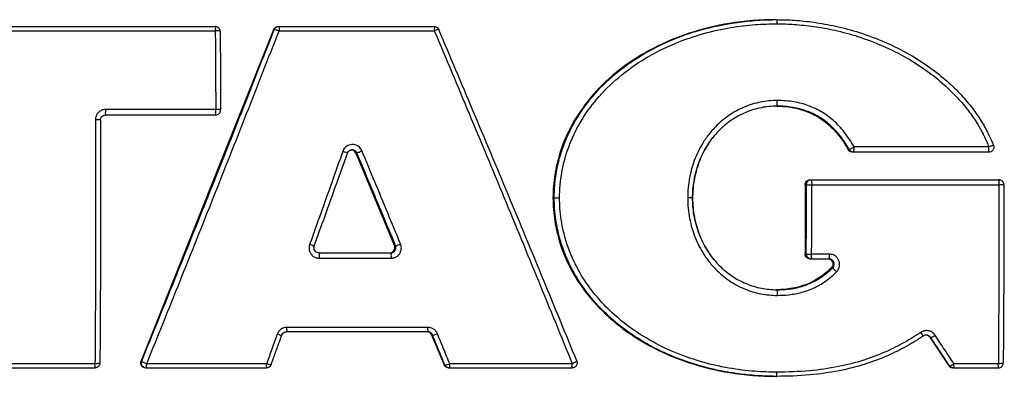
# Model space of a CAD drawing. Extents: x 15 to 322, y 137 to 397.
# Drawn here: x 234 to 240, y 253 to 255 of the extents above; entities that cross this region are included whole.
import ezdxf

# ---------------------------------------------------------------- set-up
doc = ezdxf.new("R2010")
doc.units = 0
doc.header["$LTSCALE"] = 20
doc.layers.get('0').update_dxf_attribs({"linetype": 'CONTINUOUS'})

msp = doc.modelspace()

# ---------------------------------------------------------------- linework, layer by layer
at = {"color": 0, "linetype": 'Continuous'}
for p, q in [((238.5924527393, 255.067935904), (238.595721051, 255.067935904)), ((233.1752923306, 255.0279891663), (235.313045083, 255.0279891663)), ((235.6827451352, 255.0279891663), (236.5935736078, 255.0279891663)), ((233.1801647086, 255.0033298208), (235.3143283425, 255.0033298208)), ((235.6549130064, 255.0091204777), (234.8804865005, 253.0691204777)), ((235.6585019059, 255.0091204777), (235.6549130064, 255.0091204777)), ((235.6876175132, 255.0033298208), (236.5948568673, 255.0033298208)), ((234.6724445383, 254.5095692817), (234.6716065029, 254.5095575503)), ((235.3157861308, 254.5095692817), (234.6724445383, 254.5095692817)), ((235.3170844132, 254.5423974512), (234.6737428207, 254.5423974512)), ((239.8371096716, 254.3228250902), (239.0488243843, 254.3228250902)), ((236.1355193075, 254.2866189254), (236.1426095109, 254.2866189254)), ((236.1355193075, 254.2866189254), (236.361539853, 253.7441933731)), ((239.0213108902, 254.3066450599), (239.0142730824, 254.3066450599)), ((239.8358075107, 254.2911937824), (239.0404844156, 254.2911937824)), ((238.7700971913, 254.1005191264), (238.762731045, 254.1005191264)), ((238.762731045, 254.1005191264), (238.762731045, 253.696249264)), ((238.7927026874, 254.1305191264), (239.8948254836, 254.1305191264)), ((238.801372969, 254.1009409715), (239.8961294449, 254.1009409715)), ((237.288759461, 254.0239944926), (237.2961493051, 254.0239944926)), ((237.2961500713, 254.0239944925), (237.3274250313, 254.0239969252)), ((238.1050003702, 254.0239945988), (238.0763036963, 254.0239969252)), ((236.361539853, 253.7441933731), (236.3686447365, 253.7441933731)), ((235.9208952517, 253.7026451805), (236.3407781759, 253.7026451805)), ((238.7696940366, 253.696249264), (238.762731045, 253.696249264)), ((238.9047965044, 253.6944554068), (238.8009685342, 253.6944554068)), ((235.9221966595, 253.6707219553), (236.3420795837, 253.6707219553)), ((238.9034947476, 253.666249264), (238.7927026874, 253.666249264)), ((238.9175448822, 253.6148584637), (238.9241991103, 253.6148584637)), ((235.7318370091, 253.2401507287), (235.7310511398, 253.2401404159)), ((236.556718542, 253.2401507287), (235.7318370091, 253.2401507287)), ((236.5580102203, 253.2660215318), (235.7331286875, 253.2660215318)), ((236.5792554096, 253.2216989212), (236.5841521282, 253.2216989212)), ((236.5792554096, 253.2216989212), (236.6522827526, 253.0464409738)), ((239.4917098237, 253.2077878075), (239.4965502916, 253.2077878075)), ((239.4917098237, 253.2077878075), (239.6025644006, 253.0413481899)), ((234.6111133283, 253.0526971648), (233.8897275123, 253.0526971648)), ((234.8841448174, 253.0691204777), (234.8804865005, 253.0691204777)), ((235.6140957747, 253.0526971648), (234.9132608704, 253.0526971648)), ((237.4013105974, 253.0526971648), (236.6848870725, 253.0526971648)), ((239.8924014045, 253.0526971648), (239.6324445753, 253.0526971648)), ((234.609829688, 253.0279891663), (233.8847852712, 253.0279891663)), ((235.6128121344, 253.0279891663), (234.9083186292, 253.0279891663)), ((236.6559412642, 253.0464409738), (236.6522827526, 253.0464409738)), ((237.4000269571, 253.0279891663), (236.6799448313, 253.0279891663)), ((239.6062229482, 253.0413481899), (239.6025644006, 253.0413481899)), ((239.8911177643, 253.0279891663), (239.6275023341, 253.0279891663)), ((238.5924527393, 252.9791653758), (238.595721051, 252.9791653758))]:
    msp.add_line(p, q, dxfattribs=at)
for points, start_tangent, end_tangent in [([(238.5924527393, 255.067935904), (238.3210972855, 255.0459395781), (238.0853541137, 254.9882972758), (237.8784313188, 254.9018073281), (237.6977053065, 254.7890958119), (237.543152151, 254.6501866755), (237.417335068, 254.4825142781), (237.3269288751, 254.2793974865), (237.2994331973, 254.1601149183), (237.288759461, 254.0239944926)], (-1, 0), (0, -1)), ([(238.3505265167, 255.0500065411), (238.4678212398, 255.0631101061), (238.5894145046, 255.0679242248)], (0.9891921833942576, 0.1466247738675207), (0.9999931702791253, 0.003695861889278276)), ([(238.5894145046, 255.0679242248), (238.5924571568, 255.0679327573)], (0.9999931702391809, 0.003695872697033877), (0.9999981705064723, 0.001912847016480935)), ([(238.5924571568, 255.0679327573), (238.595721051, 255.0679358802)], (0.9999981705035849, 0.001912848525925935), (0.9999999999995777, 9.191559733844088e-07)), ([(238.595721051, 255.0679359122), (238.6997788476, 255.0644488145), (238.8146168484, 255.0525764037), (238.9408740625, 255.0297339601), (239.0793585456, 254.9923799695), (239.2291904323, 254.9360920557), (239.3725691587, 254.8642105723), (239.4934842885, 254.7865067343), (239.5931021677, 254.7069471574), (239.6747023068, 254.6272294653), (239.7405956996, 254.5488794113), (239.7928285178, 254.4730679014), (239.8333442087, 254.4005220727), (239.8628763751, 254.3342711095)], (0.9999999999994342, 1.06385368276298e-06), (0.3666329985314833, -0.9303656509071118)), ([(238.595721051, 255.0679359122), (238.5967609008, 255.0560404131)], (0.9999999999978779, 2.060152776235736e-06), (-0.1399902839151164, -0.9901528772918682)), ([(235.3247748318, 255.0256009934), (235.313045083, 255.0279891663)], (-0.9206451112309835, 0.39040053684196), (-1, 0)), ([(235.313045083, 255.0279891663), (235.315505247, 255.0207052715)], (1, 0), (-0.1524572006720666, -0.988310073794271)), ([(235.315505247, 255.0207052715), (235.3141751887, 255.0129600285), (235.3143283425, 255.0033298208)], (-0.1524572053186377, -0.9883100730774887), (0.007863924924166116, -0.9999690788643352)), ([(235.3282132261, 255.0238720071), (235.3247748318, 255.0256009934)], (-0.8626021796948894, 0.5058828714096042), (-0.9206451183124391, 0.3904005201424237)), ([(235.3356850055, 255.0176720418), (235.3343489527, 255.0191113144), (235.3282132261, 255.0238720071)], (-0.6559269778819515, 0.7548243502210629), (-0.862602179388831, 0.5058828719314769)), ([(235.3430441554, 254.9982250841), (235.3406931513, 255.0096332343), (235.3356850055, 255.0176720418)], (-0.007863926706022014, 0.9999690788503224), (-0.6559269765072474, 0.754824351415653)), ([(235.6549130064, 255.0091204777), (235.6613455641, 255.0189937227), (235.6711575669, 255.0256563682)], (0.3707412076324262, 0.9287362149519369), (0.9224767336377246, 0.3860526853903162)), ([(235.658502125, 255.0091204777), (235.6649643006, 255.0190239121), (235.6730556635, 255.0248855302)], (0.3707412073840768, 0.9287362150510754), (0.8964958626900249, 0.4430521054906161)), ([(235.658502125, 255.0091204776), (235.668207646, 255.0092473791), (235.6773248765, 255.0069124015), (235.6876175132, 255.0033298208)], (0.6000070569781162, 0.799994707217779), (0.9161703662230938, -0.4007890468246886)), ([(235.6711575669, 255.0256563682), (235.6827451352, 255.0279891663)], (0.9224767359405384, 0.3860526798877201), (1, 0)), ([(235.6730556635, 255.0248855302), (235.6747487153, 255.0256572199), (235.6863342537, 255.0279891663)], (0.8964958632497776, 0.443052104357982), (1, 0)), ([(235.6863342537, 255.0279891663), (235.6887826118, 255.0207653665)], (1, 0), (-0.1519754424382683, -0.9883842698544391)), ([(235.6887826118, 255.0207653665), (235.6874614501, 255.0130756546), (235.6876175132, 255.0033298208)], (-0.1519754401700077, -0.9883842702032103), (0.007863922699283803, -0.9999690788818322)), ([(236.5935736078, 255.0279891663), (236.6050287587, 255.0257115597), (236.6085882139, 255.0239549448)], (1, 0), (0.8653037808482081, -0.5012478098204485)), ([(236.5935736078, 255.0279891663), (236.596026365, 255.0207468332)], (1, 0), (-0.1520942662303265, -0.9883659920190793)), ([(236.596026365, 255.0207468332), (236.5947018084, 255.0130358778), (236.5948568673, 255.0033298208)], (-0.1520942611183278, -0.9883659928057369), (0.007863924495020536, -0.9999690788677101)), ([(236.6212141685, 255.00969234), (236.6133824243, 255.0095255077), (236.6049099454, 255.0070598224), (236.5948568673, 255.0033298208)], (-0.2165706945366544, 0.9762669380184456), (-0.9270437021497011, -0.3749532961644377)), ([(236.6085882139, 255.0239549448), (236.6147445544, 255.0192245726), (236.6161952015, 255.0176651803)], (0.86530378106603, -0.5012478094444224), (0.6546626286893922, -0.7559211880860961)), ([(236.6161952015, 255.0176651803), (236.6212457442, 255.0095131919)], (0.6546626247087992, -0.7559211915334733), (0.3838245943661097, -0.9234060216176259)), ([(237.4278050804, 253.0693193712), (237.232886193, 253.5449350749), (237.0279172574, 254.0403485331), (236.8210182158, 254.5357080228), (236.6211982268, 255.0096886796)], (-0.3776655693352405, 0.9259420704011071), (-0.3899905789408826, 0.9208188466453949)), ([(237.3274250377, 254.0239969252), (237.3408053536, 254.1749317397), (237.380593907, 254.3215008843), (237.4478961922, 254.4643104019), (237.544844351, 254.6017387678), (237.6727913727, 254.7296634492), (237.8303375707, 254.8420353983), (238.0028829862, 254.9287385017), (238.1712863382, 254.9866666432), (238.328684905, 255.0214453173), (238.4713993069, 255.0387318897), (238.5970025522, 255.0434954966)], (0.0001027885404927249, 0.999999994717258), (0.9999999999973832, 2.287759885208491e-06)), ([(238.1241503073, 254.999367225), (238.1620448067, 255.0103401253), (238.3228011645, 255.0456518905)], (0.9568465098208023, 0.2905938000779599), (0.986509035666286, 0.1637068188829484)), ([(238.3228011645, 255.0456518905), (238.3505265167, 255.0500065411)], (0.9865090355301859, 0.163706819703098), (0.9891921832800771, 0.1466247746378308)), ([(238.5967609008, 255.0560404131), (238.5970025524, 255.0434954974)], (-0.1399902902335272, -0.9901528763985553), (0.008197513994494744, -0.999966399817669)), ([(238.5970025522, 255.0434954966), (238.6990647721, 255.0400562411), (238.8117453231, 255.0283428961), (238.9356537282, 255.0058028691), (239.0715473879, 254.96894811), (239.218495638, 254.9134442848), (239.3589585904, 254.8426452618), (239.4772296589, 254.7662336674), (239.5744840067, 254.6881480671), (239.6539713401, 254.6100828919), (239.7180020308, 254.5335462053), (239.7686282402, 254.4596811172), (239.8077961033, 254.3891827909), (239.8370885193, 254.3228250902)], (0.9999999999983213, 1.832329987729496e-06), (0.3622583086431529, -0.93207774236863)), ([(234.8841448174, 253.0691204777), (235.0796514647, 253.5518557871), (235.2751060309, 254.0391618425), (235.4686588858, 254.5264372331), (235.6585019059, 255.0091204777)], (0.3769562562816707, 0.9262310623435751), (0.3644162339148462, 0.9312361722244902)), ([(234.9133557144, 253.0526971648), (235.1088410747, 253.5382241478), (235.3042549739, 254.0280871376), (235.4977544169, 254.517911022), (235.6875430547, 255.0033298208)], (0.3752257684878463, 0.9269334510431186), (0.362657196979696, 0.9319226134603829)), ([(235.343061066, 254.9982227577), (235.3351456361, 255.0017655793), (235.3257003111, 255.0029232877), (235.3143283425, 255.0033298208)], (0.136285803027982, 0.9906695614043152), (-1, 0)), ([(235.3143283425, 255.0033298208), (235.3159174293, 254.7736635138), (235.3170844132, 254.5423974512)], (0.007863925281155386, -0.9999690788615279), (0.004116284245696392, -0.9999915280661175)), ([(235.3430441554, 254.9982250841), (235.344145253, 254.8459931682), (235.3450594011, 254.6931086262), (235.3457858766, 254.5396927703)], (0.007863925307911883, -0.9999690788613175), (0.00411628433114503, -0.9999915280657657)), ([(236.5949344413, 255.0033298208), (236.5965988257, 254.9993786782)], (0.3882196338035368, -0.9215668808770462), (0.3881897522242134, -0.9215794682327205)), ([(236.5965988257, 254.9993786782), (236.7983927818, 254.5178841019), (237.0018406642, 254.028085125), (237.2034055475, 253.5382480959), (237.4012117906, 253.0526971648)], (0.3881897416173802, -0.9215794727005544), (0.3758651381002426, -0.9266743753664962)), ([(237.9411961314, 254.9302067597), (237.9901844642, 254.9515445838), (238.0311882946, 254.9677547003)], (0.909018677462335, 0.4167553767195183), (0.9354796745393692, 0.3533805010519339)), ([(238.0311882946, 254.9677547003), (238.1241503073, 254.999367225)], (0.9354796745814979, 0.3533805009404097), (0.9568465098329759, 0.2905938000378754)), ([(237.8236101068, 254.8691886063), (237.9411961314, 254.9302067597)], (0.8635288652493397, 0.5042994139211225), (0.9090186776821906, 0.4167553762399738)), ([(237.2961500713, 254.0239944925), (237.3100335116, 254.1795841537), (237.3512416134, 254.3304468341), (237.4208135848, 254.4772054377), (237.5207706055, 254.618087057), (237.6522957631, 254.748848859), (237.7898699645, 254.8487865027)], (5.071404762889697e-05, 0.9999999987140428), (0.8476558000510664, 0.5305465527545971)), ([(237.7898699645, 254.8487865027), (237.8137730281, 254.8633854892), (237.8236101068, 254.8691886063)], (0.8476558007367646, 0.5305465516590553), (0.8635288656944841, 0.5042994131588869)), ([(238.5998553305, 254.5946128297), (238.502459539, 254.5850587694), (238.4064731718, 254.555618209), (238.3177540447, 254.5071440108), (238.238370708, 254.4401354683), (238.2116556632, 254.4104700495)], (-0.9999999889799824, -0.0001484588675465364), (-0.6412129672663172, -0.7673629718780578)), ([(238.595479644, 254.5614887414), (238.5068117113, 254.5525353921), (238.4166313358, 254.5249956655), (238.3332219022, 254.4796413457), (238.2584553971, 254.4168452358), (238.2354012042, 254.3915449749)], (-0.9999785297085872, -0.006552871267796092), (-0.6481677497012018, -0.7614975825616785)), ([(238.5924527393, 254.5615000407), (238.5954830002, 254.5614925653)], (1, 0), (0.9999878009558129, -0.004939427047541487)), ([(238.5985582794, 254.56149894), (238.595479644, 254.5614887414)], (-0.9999999974113386, -7.19536168554715e-05), (-0.9999785296893179, -0.006552874208337314)), ([(238.5954830002, 254.5614925653), (238.5985040699, 254.5614701612)], (0.9999878009701331, -0.004939424148374646), (0.9999510170388528, -0.009897652396614151)), ([(238.5985040699, 254.5614701612), (238.7264653836, 254.5449757499), (238.8409589033, 254.4961974119), (238.9366545387, 254.4163568281), (239.0142737388, 254.3066454235)], (0.9999510169953292, -0.009897656793760638), (0.4845330228982387, -0.8747729703878002)), ([(238.5985582794, 254.56149894), (238.5995270919, 254.5714167428)], (0.9999999865447827, -0.0001640440008830856), (-0.1427838888739892, 0.9897538891451856)), ([(239.0213109593, 254.3066451008), (238.9670896354, 254.3884244447), (238.9070494554, 254.451964246), (238.8425071882, 254.4990374212), (238.7717177917, 254.5326522726), (238.6912837328, 254.5539129073), (238.5985582797, 254.5615003692)], (-0.4863235494177602, 0.8737788079838692), (-0.9999999952085677, 9.789210622239221e-05)), ([(238.5995270919, 254.5714167428), (238.5997983249, 254.5822126324), (238.5998553272, 254.5946128217)], (-0.1427838914381097, 0.9897538887752805), (-0.004536747397354529, 0.999989708908573)), ([(239.0487760285, 254.3228250902), (238.9919663877, 254.4090518308), (238.9282924686, 254.4768294355), (238.8592764549, 254.5274759134), (238.7834589426, 254.5637154239), (238.6977528546, 254.5865326402), (238.5998553305, 254.5946128297)], (-0.4843049111062704, 0.8748992816766669), (-0.9999999758815775, 0.0002196288795794709)), ([(234.6737428207, 254.5423974512), (234.6638805, 254.5415747502), (234.6539204748, 254.5389984835), (234.6443338566, 254.5346196975), (234.6355666905, 254.5285333159), (234.627971908, 254.520920875), (234.6218441047, 254.5120442823), (234.6174238329, 254.502283747), (234.6148348843, 254.492123099), (234.6140333165, 254.4820686062)], (-0.9999999995538033, -2.987295710416873e-05), (0.003663339186240744, -0.9999932899504911)), ([(234.642733103, 254.4796782906), (234.6448781964, 254.4909263329), (234.651930282, 254.5013595496), (234.6626706244, 254.5079213708), (234.6662245988, 254.508913328)], (-0.003799034005253269, 0.9999927836442756), (0.9780478921488767, 0.2083802309796671)), ([(234.6662245988, 254.508913328), (234.6716082278, 254.5095575047)], (0.9780478932092077, 0.2083802260029261), (0.9995991057738108, 0.0283130312082269)), ([(234.6724445383, 254.5095692817), (234.6734091556, 254.5193807229)], (1, 0), (-0.1423880365542467, 0.9898109147944504)), ([(234.6734091556, 254.5193807229), (234.6736816492, 254.530078478), (234.6737428207, 254.5423974512)], (-0.1423880356714308, 0.9898109149214468), (-0.004116262346049606, 0.9999915281562634)), ([(235.3157861308, 254.5095692817), (235.3167507488, 254.519380734)], (1, 0), (-0.1423880035880271, 0.9898109195367648)), ([(235.3157861308, 254.5095692817), (235.3274584031, 254.5119331087)], (1, 0), (0.9214056533057883, 0.3886021385120436)), ([(235.3167507488, 254.519380734), (235.317023242, 254.5300784888), (235.3170844132, 254.5423974512)], (-0.1423879998732215, 0.9898109200711537), (-0.004116286050377106, 0.9999915280586888)), ([(235.3458068872, 254.5396845289), (235.3378087823, 254.5415777914), (235.3282622717, 254.5421897714), (235.3170844132, 254.5423974512)], (0.3651630031680438, 0.9309435971729412), (-1, 0)), ([(235.3274584031, 254.5119331087), (235.3373212439, 254.5186829488), (235.3425783604, 254.5260707028)], (0.921405652919017, 0.3886021394291083), (0.450117030433299, 0.8929695733416165)), ([(235.3425783604, 254.5260707028), (235.3437333434, 254.5286627101), (235.3457851765, 254.5396881763)], (0.4501170288871009, 0.8929695741210049), (-0.002987611755215421, 0.9999955370780412)), ([(234.6140333165, 254.4820686062), (234.6148634897, 254.0038510537), (234.613884695, 253.5258256262), (234.6111133283, 253.0526971648)], (0.003634103629554099, -0.9999933966236026), (-0.007789978398720848, -0.9999696576579449)), ([(234.6427541464, 254.4796688772), (234.6348458452, 254.4813365702), (234.6254040519, 254.4818783562), (234.6140333165, 254.4820686062)], (0.4163970542406821, 0.9091828711649174), (-1, 0)), ([(234.6427335617, 254.4796783049), (234.6435594707, 254.0043651175), (234.6425887768, 253.5291966119), (234.6398287778, 253.057755467)], (0.003634103688201731, -0.9999933966233895), (-0.007789978440961187, -0.9999696576576159)), ([(238.2116556632, 254.4104700495), (238.1714083034, 254.3557599055), (238.1201825768, 254.2562134437), (238.0876245935, 254.1443540287), (238.0763037051, 254.0239969252)], (-0.6412129671657955, -0.7673629719620543), (-8.362757652295645e-05, -0.9999999965032143)), ([(238.2354012042, 254.3915449749), (238.1952229753, 254.3375792624), (238.1467037938, 254.243794049), (238.115771104, 254.1381234516), (238.1049720693, 254.0239946)], (-0.6481677496466903, -0.7614975826080772), (-4.131127158321858e-05, -0.9999999991466896)), ([(238.105000367, 254.0239945988), (238.1132971103, 254.1242152947), (238.1427874804, 254.2336782067), (238.1913222768, 254.331437178), (238.235468595, 254.3915987923)], (8.223326227687994e-05, 0.9999999966188453), (0.648240201785154, 0.7614359072105433)), ([(236.1715740376, 254.2996722224), (236.1659070489, 254.3102063662), (236.1573382982, 254.3203309629), (236.1455735982, 254.329028227), (236.1306909724, 254.3349802887), (236.1136961171, 254.3367266698), (236.097083678, 254.3336377204), (236.0830730105, 254.3267365437), (236.0722882029, 254.3175049773), (236.0646460547, 254.3071734528), (236.0598157136, 254.2967699772)], (-0.3846147227885223, 0.9230771988378372), (-0.3331151405958008, -0.9428861559625531)), ([(239.0213108903, 254.3066450598), (239.0296512585, 254.3119739633), (239.0385264301, 254.3170828666), (239.0488243843, 254.3228250904)], (0.3973188191575618, 0.9176806394074363), (0.8760051442311461, 0.4823017595661137)), ([(239.0484704738, 254.3005989652), (239.048747458, 254.3109199538), (239.0488243843, 254.3228250902)], (-0.1407540588135052, 0.9900445923934559), (-0.002367241921997319, 0.9999971980789162)), ([(239.8637423683, 254.3320642181), (239.8655825237, 254.3177630107), (239.8605440848, 254.3042543767), (239.8497910269, 254.2946590677), (239.8358075107, 254.2911937824)], (0.3620502605360078, -0.9321585749462421), (-1, 0)), ([(239.8368039299, 254.3018398616), (239.8370533165, 254.312325256), (239.8371096716, 254.3228250902)], (-0.1392130321512816, 0.9902624559576346), (-0.00236724236752837, 0.9999971980778614)), ([(239.8637423683, 254.3320642181), (239.8562780124, 254.3299543789), (239.8475664899, 254.3268076047), (239.8371096716, 254.3228250902)], (0.4631011931012737, 0.8863054129069601), (-0.9320163855861836, -0.3624161378841542)), ([(239.8628763751, 254.3342711095), (239.8637423176, 254.3320642005)], (0.3666329837302538, -0.9303656567398926), (0.3638970068026359, -0.931439192024945)), ([(236.0598157136, 254.2967699772), (235.9954695625, 254.1150062096), (235.9308245069, 253.9331363625), (235.8659555782, 253.7513715258)], (-0.3331128267155221, -0.9428869734372168), (-0.3367208661239328, -0.941604512689244)), ([(235.8928837398, 253.7427047677), (235.9559229618, 253.9183737167), (236.0248019537, 254.1111021422), (236.0867825008, 254.2852383614)], (0.3383457785741363, 0.9410218563461009), (0.3347443364803996, 0.942308988174419)), ([(236.0867948269, 254.2852228744), (236.0795656981, 254.2891368937), (236.0706327347, 254.2927572959), (236.0598157135, 254.296769977)], (0.7828579840539804, 0.6222004313747602), (-0.9418090360673207, 0.3361483892300309)), ([(236.1023175696, 254.3023172125), (236.0983243092, 254.3000747034), (236.0867334666, 254.2851757127)], (-0.9080626794824214, -0.4188342991341627), (-0.3329391675234982, -0.9429483075592003)), ([(236.0867819527, 254.2852385731), (236.0928945973, 254.2954072378), (236.102322062, 254.302305716)], (0.3344930707882143, 0.9423982096728912), (0.9067840507266217, 0.4215954047992217)), ([(236.1041139685, 254.303074538), (236.1023175696, 254.3023172125)], (-0.933769121873057, -0.3578759939370338), (-0.9080626720267598, -0.4188343152985696)), ([(236.102322062, 254.302305716), (236.1034365062, 254.3027961393), (236.1041158273, 254.3030685612)], (0.9067840389935315, 0.4215954300352147), (0.9327108816309064, 0.3606250286478985)), ([(236.1107262803, 254.3047810636), (236.1053186484, 254.3035069014), (236.1041139685, 254.303074538)], (-0.9902894301582412, -0.1390210218523301), (-0.933769127997464, -0.3578759779572466)), ([(236.1041158273, 254.3030685612), (236.1113872865, 254.3048679821)], (0.9327108821168846, 0.3606250273909772), (0.9931776248038323, 0.1166113441695025)), ([(236.1148614229, 254.3050712403), (236.1136200498, 254.3050449846), (236.1107262803, 254.3047810636)], (-0.9999999755091911, -0.0002213179099781031), (-0.9902894300808184, -0.1390210224038372)), ([(236.1113872865, 254.3048679821), (236.1148871101, 254.3050712142)], (0.993177625007237, 0.1166113424371062), (0.9999993889661504, -0.001105471540205296)), ([(236.1147565887, 254.3042626753), (236.1115003164, 254.3048461251)], (-0.9731752657874093, 0.2300649952939509), (-0.9925151559383262, 0.1221215183033703)), ([(236.1288675091, 254.2964654147), (236.1188390652, 254.3029843666), (236.1147565887, 254.3042626753)], (-0.7123782885707183, 0.7017956782234089), (-0.9731752642216615, 0.2300650019170656)), ([(236.1426095109, 254.2866189254), (236.1354671528, 254.2968933771), (236.1295730662, 254.3012186445), (236.1221218781, 254.3041782944), (236.1148872481, 254.3050712348)], (-0.3880924149848162, 0.9216204627889146), (-0.9999997904585506, 0.0006473660904229853)), ([(236.1355193075, 254.2866189254), (236.1288675091, 254.2964654147)], (-0.3846297366336131, 0.9230709429383841), (-0.7123782899020348, 0.7017956768720172)), ([(236.1426094521, 254.2866189009), (236.1514498476, 254.290995981), (236.1607711073, 254.2950945011), (236.171574032, 254.2996722159)], (0.513993418396299, 0.8577941278915864), (0.923032572753482, 0.3847218081108582)), ([(236.3686447365, 253.7441933731), (236.2935735764, 253.9249679541), (236.2181965636, 254.1058531111), (236.1426095109, 254.2866189254)], (-0.3829530775863719, 0.9237677956971256), (-0.3863451778934701, 0.9223542722395027)), ([(236.3976093437, 253.7542737709), (236.3225385806, 253.9360415487), (236.2471637993, 254.1179126443), (236.1715740376, 254.2996722224)], (-0.3811604655926445, 0.9245088963710403), (-0.3845607790483729, 0.9230996735010303)), ([(239.0167167466, 254.3029220362), (239.0142730824, 254.3066450599)], (-0.6091320676085159, 0.7930688016880846), (-0.4846067017724563, 0.8747321559181539)), ([(239.0300799912, 254.2930594082), (239.0209534086, 254.2984381768), (239.0167167466, 254.3029220362)], (-0.9379471672551021, 0.3467781876619833), (-0.6091320715771459, 0.7930687986399003)), ([(239.0475222234, 254.2911937824), (239.0371092233, 254.2930625871), (239.0279935473, 254.2984361726), (239.0213108902, 254.3066450599)], (-1, 0), (-0.4846075284630547, 0.8747316979262441)), ([(239.0404844156, 254.2911937824), (239.0300799912, 254.2930594082)], (-1, 0), (-0.9379471678180661, 0.3467781861393082)), ([(239.0475222234, 254.2911937824), (239.0484704738, 254.3005989652)], (1, 0), (-0.1407540545130942, 0.9900445930048429)), ([(239.8358075107, 254.2911937824), (239.8368039299, 254.3018398616)], (1, 0), (-0.1392130310858293, 0.9902624561074181)), ([(238.762731045, 254.1005191264), (238.7650138932, 254.1120029943), (238.7714814476, 254.1217041777), (238.7812330517, 254.1282355187), (238.7927026874, 254.1305191264)], (0, 1), (1, 0)), ([(238.7696940366, 253.696249264), (238.7700587929, 253.8985048634), (238.7700971913, 254.1005191264)], (0.002603930027736147, 0.9999966097684585), (-0.0006113092260934396, 0.9999998131504977)), ([(238.7700973652, 254.1005191264), (238.7723788206, 254.1119996294), (238.778875856, 254.1217323298), (238.7885993566, 254.1282355124), (238.8000690076, 254.1305191264)], (0, 1), (1, 0)), ([(238.7700973652, 254.1005191264), (238.7798822937, 254.1008185501), (238.7899706762, 254.1009098068), (238.801372969, 254.1009409715)], (0.9514498117748107, 0.3078039240712783), (1, 0)), ([(238.8000690076, 254.1305191264), (238.8009846325, 254.1218809539)], (1, 0), (-0.1373812070849453, -0.9905182501801183)), ([(238.8009846325, 254.1218809539), (238.8012684998, 254.1122912956), (238.801372969, 254.1009409715)], (-0.1373812080124604, -0.9905182500514754), (0.0006113108415168616, -0.9999998131495103)), ([(238.8009685342, 253.6944554068), (238.8013340069, 253.8976400391), (238.801372969, 254.1009409715)], (0.002603930191919606, 0.9999966097680311), (-0.0006113092774000843, 0.9999998131504663)), ([(239.8961294449, 254.1009409715), (239.8958562347, 253.7494606876), (239.8946100748, 253.3994793624), (239.8924014045, 253.0526971648)], (0.0006113092919515727, -0.9999998131504574), (-0.007789978388590615, -0.9999696576580239)), ([(239.9064725429, 254.1281659347), (239.8948254836, 254.1305191264)], (-0.9218068041675748, 0.387649604398563), (-1, 0)), ([(239.8948254836, 254.1305191264), (239.8957446075, 254.1218012826)], (1, 0), (-0.1377037634987591, -0.9904734592699987)), ([(239.8957446075, 254.1218012826), (239.896027966, 254.1121287281), (239.8961294449, 254.1009409715)], (-0.1377037649906059, -0.99047345906259), (0.0006113083294618159, -0.9999998131510458)), ([(239.9248281795, 254.1005292601), (239.916940675, 254.1008174159), (239.9074998377, 254.1009088604), (239.8961294449, 254.1009409715)], (0.9498459600116163, 0.3127181674441245), (-1, 0)), ([(239.9122646182, 254.1249289071), (239.9064725429, 254.1281659347)], (-0.8136501656845048, 0.5813548037830066), (-0.9218068038676284, 0.3876496051118171)), ([(239.9199180539, 254.1169608019), (239.9160185692, 254.1217524286), (239.9122646182, 254.1249289071)], (-0.5482429986197348, 0.8363190865121048), (-0.8136501665263455, 0.5813548026047867)), ([(239.9248254779, 254.1005374657), (239.9224634105, 254.1121872451), (239.9199180539, 254.1169608019)], (-0.0006113069319763601, 0.9999998131519), (-0.5482430003785783, 0.8363190853591077)), ([(239.9248254779, 254.1005374657), (239.9245547234, 253.7513658887), (239.9233168435, 253.4033004158), (239.921116854, 253.057755467)], (0.0006113092763823822, -0.999999813150467), (-0.007789978432559754, -0.9999696576576814)), ([(237.288759461, 254.0239944926), (237.299424986, 253.8878103661), (237.3269040751, 253.7684557119), (237.4172723324, 253.5651899858), (237.5430564415, 253.3973736201), (237.6975871776, 253.2583310799), (237.8783049921, 253.145500395), (238.0852382609, 253.0589099681), (238.3210181423, 253.0011934469), (238.5924527393, 252.9791653758)], (0, -1), (1, 0)), ([(237.7809171262, 253.2041619844), (237.6821143311, 253.2742438982), (237.5754970402, 253.3694886299), (237.4920419385, 253.4649309685), (237.4272839222, 253.5594971967), (237.3787231268, 253.6510614371), (237.3438910056, 253.7379407991), (237.3203430753, 253.8190688668), (237.3058201681, 253.8938597409), (237.298323092, 253.9621172043), (237.2961493788, 254.0239944925)], (-0.8429930603251189, 0.5379244372992275), (-7.735674605650082e-06, 0.9999999999700797)), ([(238.5970025522, 253.0036057833), (238.4695969168, 253.0085120281), (238.3170898631, 253.0276582655), (238.1518880929, 253.0660058382), (237.9864985018, 253.1254005372), (237.8328920732, 253.203713456), (237.7018879036, 253.2938845042), (237.5980749877, 253.3871429795), (237.5169932133, 253.480394554), (237.4542018922, 253.5726104892), (237.4071952494, 253.6617522815), (237.3735217107, 253.7462267264), (237.3507773867, 253.8250420574), (237.336757545, 253.8976665569), (237.3295220474, 253.963937333), (237.3274250377, 254.0239969252)], (-0.9999999999982924, 1.848109667920633e-06), (-1.192500537908357e-05, 0.9999999999288972)), ([(238.0763037051, 254.0239969252), (238.0876704682, 253.9034045727), (238.1203480319, 253.7913697939), (238.1717749611, 253.6916700847), (238.212435347, 253.6365962035)], (9.06465635048551e-05, -0.9999999958916003), (0.6429249113753386, -0.7659292123512546)), ([(238.1049720208, 254.0239944926), (238.1158127843, 253.9096535238), (238.1468563891, 253.803818633), (238.1955624437, 253.7098906918), (238.2361562168, 253.6555623426)], (4.845201172714133e-05, -0.9999999988262013), (0.6499008148035375, -0.7600190332601534)), ([(238.2362234718, 253.6555087051), (238.1904709119, 253.7179129698), (238.1422244844, 253.8158079839), (238.1130356912, 253.9253513968), (238.105000281, 254.0239945988)], (-0.6499718727203071, 0.7599582650859567), (-8.603000587656577e-05, 0.9999999962994192)), ([(235.8659555782, 253.7513715258), (235.8636333768, 253.7430556405), (235.8625070134, 253.734390878), (235.8626413625, 253.7255826434), (235.864056105, 253.7168583773), (235.866723882, 253.7084363786), (235.8705857829, 253.7005029607), (235.8755791383, 253.6932013852), (235.881634824, 253.6866719335), (235.8886437879, 253.6810778547), (235.896436891, 253.6765844771), (235.9047918866, 253.6733232664), (235.9134591217, 253.6713666362), (235.9221966595, 253.6707219553)], (-0.3367009254680915, -0.941611643295117), (0.9999999997850789, 2.073263828824986e-05)), ([(235.892896745, 253.742712845), (235.8797500665, 253.7465739186), (235.8659555769, 253.7513715272)], (0.5282088461070872, -0.8491144886846645), (-0.9416428570053078, 0.3366136210121058)), ([(236.3407781759, 253.7026451805), (236.3495207295, 253.7039476204), (236.3576624939, 253.7078390092), (236.3643040421, 253.7139805156), (236.3688445781, 253.7218527281), (236.3708395554, 253.7308288839), (236.3686447365, 253.7441933731)], (0.999999999904415, 1.382642421992991e-05), (-0.381283824738289, 0.9244580277075548)), ([(236.3420795837, 253.6707219553), (236.3508526543, 253.6713713128), (236.3595609812, 253.6733421835), (236.3679668615, 253.6766299728), (236.3758254818, 253.6811704572), (236.3829182101, 253.6868480243), (236.3890748174, 253.6935225589), (236.3941759477, 253.7010665858), (236.398113625, 253.7093532119), (236.400772727, 253.7182094541), (236.4020585047, 253.7274014509), (236.4019303935, 253.7366553614), (236.4004173004, 253.7456938029), (236.3976093437, 253.7542737709)], (0.9999999997997961, 2.001019056313085e-05), (-0.3811791313961777, 0.9245012005335935)), ([(236.3638488942, 253.732822329), (236.361539853, 253.7441933731)], (-0.006402687325241548, 0.9999795025874356), (-0.3846297373745634, 0.9230709426296414)), ([(236.3686447365, 253.7441933731), (236.3837439795, 253.7487673033), (236.3976093435, 253.7542737711)], (0.8247522914365549, -0.5654941712963556), (0.923260787159525, 0.3841738133886462)), ([(235.91039801, 253.704553085), (235.9000772056, 253.7111272083), (235.8932735002, 253.7213025999), (235.8911178116, 253.7333841235), (235.8928833331, 253.7427049454)], (-0.9358095787088342, 0.3525059324278024), (0.3381836857018879, 0.9410801213101287)), ([(235.920895144, 253.702644748), (235.91039801, 253.704553085)], (-0.999999999957755, 9.191854396167845e-06), (-0.9358095791671238, 0.3525059312111654)), ([(235.9208952517, 253.7026451805), (235.9218464814, 253.6931671595)], (1, 0), (-0.1410782593087759, -0.989998446842421)), ([(235.9218464814, 253.6931671595), (235.9221226818, 253.6827793765), (235.9221966595, 253.6707219553)], (-0.1410782558480144, -0.9899984473355917), (-0.002792467980501328, -0.9999961010536881)), ([(236.3338777743, 253.7026451805), (236.3452292632, 253.7048800991)], (1, 0), (0.9255811147693179, 0.3785493362593399)), ([(236.3407781759, 253.7026451805), (236.3417294056, 253.6931671637), (236.342005606, 253.6827793808), (236.3420795837, 253.6707219553)], (1, 0), (-0.002792473288260311, -0.9999961010388662)), ([(236.3452292632, 253.7048800991), (236.355096176, 253.7114572812), (236.3615190121, 253.7210470985)], (0.9255811152814212, 0.3785493350072096), (0.3864881509077628, 0.922294372317157)), ([(236.3615190121, 253.7210470985), (236.3638488942, 253.732822329)], (0.3864881541592782, 0.9222943709546069), (-0.006402689919465362, 0.9999795025708254)), ([(238.7812296747, 253.6685342721), (238.7715376614, 253.6750079457), (238.7650124941, 253.6847687763), (238.762731045, 253.696249264)], (-0.9239211186087716, 0.3825830192111461), (0, 1)), ([(238.769695135, 253.696249264), (238.7793941069, 253.6949808154), (238.7893997929, 253.6945919561), (238.8009685342, 253.6944554068)], (0.5873254553566277, -0.8093508568538924), (1, 0)), ([(238.7881971264, 253.668532878), (238.7784736258, 253.6750360606), (238.7719765905, 253.684768761), (238.769695135, 253.696249264)], (-0.9239596213476776, 0.3824900235549368), (0, 1)), ([(238.8005642936, 253.6744845326), (238.8008510048, 253.6836858149), (238.8009685342, 253.6944554068)], (-0.1353078580066218, 0.9908036049397783), (0.002603932150221636, 0.9999966097629317)), ([(238.9061596404, 253.6699695913), (238.9045972232, 253.6802251675), (238.9047965044, 253.6944554068)], (0.002428120711487145, 0.9999970521105602), (0.002603930296173114, 0.9999966097677595)), ([(238.9465133934, 253.5911104859), (238.953644651, 253.5995644109), (238.9596925631, 253.6104712288), (238.9636745592, 253.6239350875), (238.9643337711, 253.6396399345), (238.9604107799, 253.6563707744), (238.9517641924, 253.671532753), (238.9401981754, 253.682787475), (238.9277834813, 253.6898381258), (238.915756257, 253.6934379573), (238.9047965044, 253.6944554068)], (0.7119423017468991, 0.7022379646411373), (-0.999999999829482, -1.846717256844285e-05)), ([(238.212435347, 253.6365962035), (238.2390431489, 253.6071697808), (238.3186819917, 253.5402183765), (238.4076569721, 253.4918800234), (238.5037828146, 253.4626748987), (238.599859375, 253.4533810207)], (0.642924911338032, -0.7659292123825698), (0.9999999894119125, -0.0001455203595500808)), ([(238.2361562168, 253.6555623426), (238.2590796013, 253.6305080223), (238.334083288, 253.5677645247), (238.4177306852, 253.5225352895), (238.5080434758, 253.4952123232), (238.5956994573, 253.4864989497)], (0.649900814897305, -0.7600190331799719), (0.9999814224596973, -0.006095468438161327)), ([(238.7927026874, 253.666249264), (238.7812296747, 253.6685342721)], (-1, 0), (-0.9239211174032732, 0.3825830221223717)), ([(238.7996667774, 253.666249264), (238.7881971264, 253.668532878)], (-1, 0), (-0.9239596225669199, 0.3824900206096819)), ([(238.7996667774, 253.666249264), (238.8005642936, 253.6744845326)], (1, 0), (-0.1353078565237913, 0.9908036051422792)), ([(238.9033554233, 253.6654568463), (238.8965306576, 253.666249264)], (-0.9737381293233941, 0.2276709368843049), (-1, 0)), ([(238.9242853451, 253.6475726448), (238.9177673746, 253.6574187709), (238.9080165086, 253.6639589278), (238.9033554233, 253.6654568463)], (-0.3771472537168092, 0.9261533075111642), (-0.973738130440332, 0.2276709321072133)), ([(238.9034947476, 253.666249264), (238.9061596404, 253.6699695913)], (1, 0), (0.002428127345818579, 0.9999970520944513)), ([(238.9241991103, 253.6148584637), (238.9308212152, 253.624486866), (238.9331866551, 253.6389963341), (238.9312467549, 253.6473197463), (238.9269418467, 253.6548585077), (238.9211746595, 253.660451311), (238.9034947476, 253.666249264)], (0.7150333678228922, 0.6990903252798258), (-0.9999999999317015, -1.168748442042627e-05)), ([(238.9241167066, 253.6245202741), (238.9265011972, 253.6359919165)], (0.3912399061140279, 0.9202887241859952), (0.008272375541528144, 0.9999657833160593)), ([(238.9265011972, 253.6359919165), (238.9242853451, 253.6475726448)], (0.008272374149944492, 0.9999657833275714), (-0.3771472547882234, 0.9261533070748639)), ([(238.599859375, 253.4533810207), (238.6678809672, 253.4570280456), (238.7429140696, 253.4711416628), (238.8202952978, 253.5001458333), (238.8903654994, 253.542831283), (238.9465133934, 253.5911104859)], (0.9999999997009624, -2.445557505112824e-05), (0.7119990107748951, 0.702180467298522)), ([(238.917496937, 253.6149073054), (238.8001549814, 253.5302585348), (238.7017285572, 253.496953981), (238.6937212114, 253.4953711152)], (-0.7136262583023188, -0.7005266329422688), (-0.9827085297375401, -0.1851592438445413)), ([(238.6939062026, 253.4942931448), (238.7338107323, 253.5031171854), (238.8058528503, 253.5299599809), (238.8711986913, 253.5695375449), (238.9241986671, 253.6148589149)], (0.9850815352617517, 0.1720882590020319), (0.7139576914970748, 0.700188842207706)), ([(238.9175448822, 253.6148584637), (238.9241167066, 253.6245202741)], (0.7126951077940789, 0.7014739363129512), (0.3912399041314201, 0.920288725028856)), ([(238.9241990745, 253.6148585002), (238.9308655891, 253.6073201226), (238.9381100516, 253.5997258045), (238.946513389, 253.5911104939)], (0.1053416387597771, -0.9944360910301903), (0.701769321277225, -0.7124042530151705)), ([(238.5956994573, 253.4864989497), (238.5985623019, 253.486490123)], (0.9999814225472102, -0.006095454081380363), (0.9999999975127755, -7.052977696200876e-05)), ([(238.5985227601, 253.4865169443), (238.59570241, 253.4864969402)], (-0.999957109525356, -0.009261701231164909), (-0.9999878409448518, -0.004931324614539672)), ([(238.6888347843, 253.494477513), (238.5985227601, 253.4865169443)], (-0.984631389291592, -0.174645432868167), (-0.9999571095358819, -0.009261700094723286)), ([(238.5985623017, 253.4864889117), (238.6633166004, 253.489937315), (238.6889983476, 253.4934620663)], (0.9999999999835822, -5.7302563984543e-06), (0.9868151796500457, 0.1618511699440198)), ([(238.5985623017, 253.4864889117), (238.5995309863, 253.4765732772)], (0.999999999981562, 6.072566385284131e-06), (-0.1427822671338076, -0.9897541230993332)), ([(238.5995309863, 253.4765732772), (238.5998022644, 253.4657794685), (238.5998593862, 253.4533809939)], (-0.1427822698378293, -0.9897541227092501), (-0.004525185360499575, -0.9999897612963112)), ([(238.6937212114, 253.4953711152), (238.6888347843, 253.494477513)], (-0.9827085302591078, -0.1851592410763891), (-0.9846313890583699, -0.1746454341830471)), ([(238.6889983476, 253.4934620663), (238.6939062026, 253.4942931448)], (0.9868151810660442, 0.1618511613106019), (0.9850815344345867, 0.1720882637369565)), ([(235.6763885465, 253.2258705658), (235.6452308465, 253.1391664868), (235.615616317, 253.056912434)], (-0.3378892814052684, -0.9411858655501747), (-0.3390432583970254, -0.9407707844823456)), ([(235.703337417, 253.2200323485), (235.6899362358, 253.221639952), (235.6763884478, 253.2258708985)], (-0.06280693641636242, -0.9980256954297274), (-0.9442843884033731, 0.3291306637456735)), ([(235.7331286875, 253.2660215318), (235.7213306835, 253.2648427229), (235.7094523322, 253.2611288574), (235.6983850775, 253.2549026419), (235.6888628012, 253.2465033), (235.6814306585, 253.23653712), (235.6763885465, 253.2258705658)], (-0.9999999980028602, -6.32003152977716e-05), (-0.3379019136265719, -0.9411813304393054)), ([(235.7033165341, 253.2200336007), (235.7102763445, 253.2310827427), (235.7209380907, 253.2381025631), (235.7268106572, 253.2397261985)], (0.3384604258799199, 0.9409806268532755), (0.985827225369214, 0.1677637676044427)), ([(235.7268106572, 253.2397261985), (235.7310522827, 253.240141423)], (0.9858272266717476, 0.1677637599503864), (0.9996556468864242, 0.02624095364282395)), ([(235.7318370091, 253.2401507287), (235.7342759343, 253.2434854848)], (1, 0), (0.01186587787449415, 0.9999295979929125)), ([(235.7342759343, 253.2434854848), (235.7329016641, 253.2528259887), (235.7331286875, 253.2660215318)], (0.01186587756274524, 0.9999295979966121), (0.006040566893833692, 0.9999817556093717)), ([(236.5566179136, 253.2397217485), (236.5515933309, 253.2401507287)], (-0.98571808809897, 0.168403832481661), (-1, 0)), ([(236.5630440182, 253.2378749695), (236.5566179136, 253.2397217485)], (-0.9243637383765646, 0.3815123578267186), (-0.9857180876904963, 0.1684038348725795)), ([(236.556718542, 253.2401507287), (236.5591574732, 253.2434855063)], (1, 0), (0.0118645222300365, 0.9999296140790376)), ([(236.5841521282, 253.2216989212), (236.5796620333, 253.2292939999), (236.573218038, 253.2351555022), (236.5653586506, 253.238872474), (236.556718542, 253.2401507287)], (-0.3745354136565349, 0.927212609878192), (-0.9999999902919461, -0.0001393416948964035)), ([(236.5591574732, 253.2434855063), (236.5577831983, 253.2528260267), (236.5580102203, 253.2660215318)], (0.01186451364568786, 0.9999296141808939), (0.006040540374729151, 0.9999817557695648)), ([(236.613104633, 253.2289156573), (236.6040205653, 253.2441960503), (236.5910635552, 253.2559777009), (236.5753066779, 253.2634474644), (236.5580102203, 253.2660215318)], (-0.3777300482606707, 0.9259157686533865), (-0.9999999735658112, -0.0002299312444723425)), ([(236.5727827928, 253.2313676247), (236.5630440182, 253.2378749695)], (-0.7062606934608675, 0.7079518577362268), (-0.9243637391130559, 0.3815123560422786)), ([(236.5792554096, 253.2216989212), (236.5727827928, 253.2313676247)], (-0.3846297416988781, 0.9230709408277646), (-0.7062606917085049, 0.7079518594844033)), ([(236.5841521248, 253.2216989198), (236.5995034027, 253.2239767376), (236.6131046345, 253.2289156523)], (0.6083189818418779, -0.7936926460103189), (0.9259930888729679, 0.3775404605595269)), ([(236.6848854268, 253.0526971648), (236.6490750564, 253.1406899478), (236.613104633, 253.2289156573)], (-0.3766744330988439, 0.9263457083884313), (-0.3778236681005339, 0.9258775706447682)), ([(239.4396535957, 253.2367112723), (239.3446940668, 253.1782360741), (239.233862334, 253.1227537286), (239.1054917446, 253.0741470799), (238.9574541055, 253.0361138295), (238.7880324941, 253.0118857106), (238.5970025522, 253.0036057833)], (-0.8303370311511845, -0.5572615316878039), (-0.9999999999739192, 7.222322340922181e-06)), ([(239.5227783428, 253.2200489964), (239.5172732285, 253.2271986595), (239.5106046055, 253.2335561971), (239.5029229999, 253.2388717646), (239.494429902, 253.2429445472), (239.4853327585, 253.2456361985), (239.4758333156, 253.2468492292), (239.4661909187, 253.2465147658), (239.4567283616, 253.2446316655), (239.4477846883, 253.2412988498), (239.4396535957, 253.2367112723)], (-0.5485269809252302, 0.8361328549919876), (-0.8303111574559336, -0.5573000823651366)), ([(239.4550401441, 253.2160736466), (239.4472478597, 253.2257628236), (239.4396535954, 253.2367112732)], (-0.4612678993891344, -0.8872609114534097), (-0.5604598111302317, 0.8281816226576542)), ([(235.6410167747, 253.0477668629), (235.6599240669, 253.0999765097), (235.684924682, 253.169107807), (235.7020748063, 253.2165940906)], (0.3406818734866262, 0.9401786325362019), (0.3395226462217665, 0.9405978804476276)), ([(235.7020748063, 253.2165940906), (235.7033164228, 253.220033942)], (0.3395226494473685, 0.9405978792832989), (0.3394991941413886, 0.9406063454906881)), ([(236.6559412642, 253.0464409738), (236.6201100919, 253.1339925056), (236.5841521282, 253.2216989212)], (-0.3784776447646273, 0.9256104323166529), (-0.3796242677002373, 0.9251407543574431)), ([(237.825939383, 253.1767241772), (237.8163506041, 253.1823571641), (237.7809171262, 253.2041619844)], (-0.8643902235859289, 0.5028215800550608), (-0.8429930605564676, 0.5379244369366762)), ([(237.9277315689, 253.1232782936), (237.825939383, 253.1767241772)], (-0.9043496161998095, 0.4267924222373885), (-0.8643902242283514, 0.5028215789506855)), ([(239.4550401441, 253.2160736466), (239.35801889, 253.1566514223), (239.2446293666, 253.1001968831), (239.1132572087, 253.0507224699), (238.9620046326, 253.0120699428), (238.7894833119, 252.9875251295), (238.595721051, 252.979165404)], (-0.8317097958587994, -0.5552106046110019), (-0.9999999999881867, 4.860727077705116e-06)), ([(239.4684543289, 253.2209616304), (239.4636033122, 253.2200125907), (239.4550402198, 253.2160735334)], (-0.9938362979433324, -0.1108576244120901), (-0.8327865428693154, -0.5535942322818886)), ([(239.4717829952, 253.221146933), (239.4684543289, 253.2209616304)], (-0.9999999992853175, 3.780694756475542e-05), (-0.9938362983305551, -0.1108576209406464)), ([(239.4717487993, 253.2207301157), (239.4684630556, 253.2210978988)], (-0.9861386756179326, 0.1659232125126266), (-0.9984099927574703, 0.05636919692552277)), ([(239.4835333354, 253.216016935), (239.4728508589, 253.2205232872), (239.4717487993, 253.2207301157)], (-0.8284527144189556, 0.5600590147224349), (-0.986138678599637, 0.1659231947913309)), ([(239.4965502916, 253.2077878075), (239.4905079637, 253.214502921), (239.4824519733, 253.2191715661), (239.473165235, 253.221114792), (239.4717829952, 253.221146933)], (-0.5468897029219807, 0.8372046660392594), (-0.9999999992849632, 3.781631464788161e-05)), ([(239.4917098237, 253.2077878075), (239.4835333354, 253.216016935)], (-0.5543360552821789, 0.8322929399040901), (-0.8284527100350682, 0.5600590212071863)), ([(239.4965502787, 253.2077877989), (239.5106525692, 253.2127933527), (239.5227783415, 253.220049001)], (0.7373405188033915, -0.6755212500956173), (0.8383100191054373, 0.5451938296307486)), ([(239.6062229482, 253.0413481899), (239.5514635454, 253.1244946581), (239.4965502916, 253.2077878075)], (-0.549820550415539, 0.8352828038100352), (-0.5506211138810374, 0.8347552868646031)), ([(239.6324424207, 253.0526971648), (239.577707348, 253.1362705159), (239.5227783428, 253.2200489964)], (-0.5476995971560161, 0.8366750571608655), (-0.5485040839319454, 0.8361478756236707)), ([(238.0246322226, 253.0819287695), (237.9734112403, 253.1027194413), (237.9277315689, 253.1232782936)], (-0.9336570105779386, 0.3581683774409279), (-0.9043496163451868, 0.4267924219293417)), ([(234.6122940715, 253.0352898487), (234.6109606056, 253.0430507861), (234.6111133283, 253.0526971648)], (-0.1525847861759442, 0.9882903839599178), (0.007789980315237421, 0.9999696576430149)), ([(234.6398458227, 253.0577578593), (234.6319305104, 253.0542471562), (234.622485268, 253.0530999944), (234.6111133283, 253.0526971648)], (0.1389918981605409, -0.9902935182286764), (-1, 0)), ([(234.6398287778, 253.057755467), (234.637477557, 253.0463446251), (234.6324957103, 253.0383363668)], (-0.007789979444910281, -0.999969657649795), (-0.6549243935778324, -0.7556944082740779)), ([(234.8968521442, 253.0302714679), (234.8869378219, 253.0369654744), (234.8805961918, 253.0465869086), (234.8783473789, 253.0578357114), (234.8804865005, 253.0691204777)], (-0.9240133701903119, 0.3823601596787269), (0.3707412080626299, 0.9287362147802043)), ([(234.8979318058, 253.031487231), (234.887161835, 253.0411656611), (234.8821789212, 253.054767405), (234.8841451014, 253.0691204777)], (-0.8837013266045324, 0.4680512422346401), (0.3707412080798488, 0.9287362147733307)), ([(234.8841451014, 253.0691204777), (234.8925587342, 253.0622612547), (234.9020944365, 253.0574335295), (234.9132608704, 253.0526971648)], (-0.1169828162969981, -0.9931339389484296), (0.9320500492588406, -0.3623295539651615)), ([(234.9127828209, 253.0354245601), (234.9131592507, 253.0435501771), (234.9132608704, 253.0526971648)], (-0.1280844828681649, 0.9917632606869418), (-0.003553385770362795, 0.9999936867048547)), ([(235.6152646729, 253.03522955), (235.6139401404, 253.0429347368), (235.6140957747, 253.0526971648)], (-0.1521032206567886, 0.9883646140295759), (0.007789976090859098, 0.9999696576759236)), ([(235.6410506446, 253.0478013775), (235.6330428366, 253.0474785554), (235.6243374251, 253.0494891554), (235.6140957747, 253.0526971648)], (-0.08189476117476481, -0.9966409825469393), (-0.9306304183734265, 0.3659604137035882)), ([(235.615616317, 253.056912434), (235.6140971016, 253.0526971648)], (-0.3390432619884271, -0.9407707831880446), (-0.3390747094160706, -0.94075944929318)), ([(236.6559413535, 253.0464409738), (236.6655537944, 253.0464661842), (236.6745918493, 253.0489512618), (236.6848870725, 253.0526971648)], (0.5742568927386406, -0.8186751621627235), (0.9274465922508354, 0.3739556371046074)), ([(236.6860603846, 253.0352481793), (236.6847324439, 253.0429746866), (236.6848870725, 253.0526971648)], (-0.1522224784086362, 0.9883462536313538), (0.007789977589494966, 0.9999696576642491)), ([(237.4009424238, 253.0354209702), (237.4011299092, 253.0435784321), (237.4013105974, 253.0526971648)], (-0.129155229442212, 0.9916243879149653), (0.01976532731388256, 0.9998046468366584)), ([(237.4278184655, 253.0693269558), (237.4212324806, 253.0625541363), (237.4122857753, 253.057593038), (237.4013105974, 253.0526971648)], (0.5030450532259609, -0.8642601890778555), (-0.9277400593607708, -0.373226984899637)), ([(237.4276990935, 253.0695131919), (237.4298577181, 253.0550838269), (237.4249605373, 253.0413416555), (237.418127915, 253.0340792326)], (0.3838245971426421, -0.9234060204635276), (-0.7963233522151638, -0.6048711587741677)), ([(238.1164150798, 253.0501666472), (238.0246322226, 253.0819287695)], (-0.9552016347593721, 0.2959558023641756), (-0.9336570105239235, 0.3581683775817324)), ([(239.6062230015, 253.0413481899), (239.6151975839, 253.0431874969), (239.6232938033, 253.0472205994), (239.6324445753, 253.0526971648)], (0.7128365148480303, -0.701330238261059), (0.8410132311631401, 0.5410145515681946)), ([(239.6336175365, 253.0352484915), (239.6322899049, 253.0429730248), (239.6324445753, 253.0526971648)], (-0.1522415848352428, 0.9883433107209527), (0.007789976371745415, 0.9999696576737355)), ([(239.8935703027, 253.03522955), (239.8922457702, 253.0429347368), (239.8924014045, 253.0526971648)], (-0.1521032206567886, 0.9883646140295759), (0.007789976090859098, 0.9999696576759236)), ([(239.92113397, 253.0577578807), (239.9131563253, 253.0542357077), (239.903652206, 253.0530910325), (239.8924014045, 253.0526971648)], (0.1396373645591577, -0.9902027097614776), (-1, 0)), ([(239.9140985884, 253.0387055381), (239.9190602729, 253.0470705486), (239.9211162512, 253.0577630149)], (0.6425966539949572, 0.7662046334201361), (0.008428576641421114, 0.9999644789170262)), ([(234.609829688, 253.0279891663), (234.6122940715, 253.0352898487)], (1, 0), (-0.1525847868189394, 0.9882903838606439)), ([(234.621558604, 253.0303769855), (234.609829688, 253.0279891663)], (-0.9206568487767414, -0.3903728561266528), (-1, 0)), ([(234.6324957103, 253.0383363668), (234.6311324236, 253.0368658746), (234.621558604, 253.0303769855)], (-0.6549243911032536, -0.7556944104186775), (-0.9206568471720763, -0.3903728599111014)), ([(234.9083186292, 253.0279891663), (234.8968521442, 253.0302714679)], (-1, 0), (-0.9240133690571356, 0.3823601624171664)), ([(234.9119772301, 253.0279891663), (234.8979318058, 253.031487231)], (-1, 0), (-0.8837013249533562, 0.4680512453521333)), ([(234.9119772301, 253.0279891663), (234.9127828209, 253.0354245601)], (1, 0), (-0.1280844799672504, 0.9917632610615899)), ([(235.6128121344, 253.0279891663), (235.6152646729, 253.03522955)], (1, 0), (-0.1521032220399287, 0.988364613816719)), ([(235.6284157251, 253.0323733771), (235.6247569024, 253.0304745811), (235.6128121344, 253.0279891663)], (-0.8536202384690217, -0.5208958518514913), (-1, 0)), ([(235.6361945126, 253.0392261775), (235.6347224902, 253.0375190061), (235.6284157251, 253.0323733771)], (-0.6240726693995157, -0.7813663054602259), (-0.8536202365902769, -0.5208958549302921)), ([(235.6410576566, 253.0479552204), (235.6361945126, 253.0392261775)], (-0.3341840396593183, -0.9425078395626104), (-0.6240726739239594, -0.7813663018465794)), ([(236.6685134347, 253.0302569509), (236.6587807378, 253.0367469171), (236.6522827526, 253.0464409738)], (-0.9246302424554432, 0.380866006276208), (-0.384629735556675, 0.9230709433871279)), ([(236.670476122, 253.0310185614), (236.6624448318, 253.0367414353), (236.6559413535, 253.0464409738)], (-0.8989684619492826, 0.4380133610068774), (-0.3846297372592012, 0.923070942677711)), ([(236.6799448313, 253.0279891663), (236.6685134347, 253.0302569509)], (-1, 0), (-0.9246302411959841, 0.3808660093338026)), ([(236.6721563383, 253.0302634388), (236.670476122, 253.0310185614)], (-0.9244199394557855, 0.3813761601576088), (-0.8989684611784666, 0.4380133625888829)), ([(236.6836034322, 253.0279891663), (236.6721563383, 253.0302634388)], (-1, 0), (-0.9244199361144847, 0.3813761682566078)), ([(236.6836034322, 253.0279891663), (236.6860603846, 253.0352481793)], (1, 0), (-0.1522224808463889, 0.9883462532558978)), ([(237.4000269571, 253.0279891663), (237.4009424238, 253.0354209702)], (1, 0), (-0.1291552300823838, 0.9916243878315855)), ([(237.4072833913, 253.0288920827), (237.4000269571, 253.0279891663)], (-0.9701100110589143, -0.2426655444089114), (-1, 0)), ([(237.418127915, 253.0340792326), (237.4141658705, 253.031537084), (237.4072833913, 253.0288920827)], (-0.7963233518024418, -0.6048711593175232), (-0.9701100106883009, -0.2426655458905218)), ([(238.318283834, 253.0022251722), (238.3106312911, 253.0035374578), (238.1422247286, 253.0424215188), (238.1164150798, 253.0501666472)], (-0.9860172050535213, 0.1666435457449296), (-0.9552016348717822, 0.2959558020013709)), ([(238.359532633, 252.995799514), (238.318283834, 253.0022251722)], (-0.9899784145388908, 0.1412187620221349), (-0.9860172049936111, 0.1666435460994128)), ([(238.5893250265, 252.9791773902), (238.4659681379, 252.9841369544), (238.359532633, 252.995799514)], (-0.9999929640282383, 0.003751252326700107), (-0.9899784146911055, 0.1412187609550725)), ([(238.5967609001, 252.9910608493), (238.5970025528, 253.0036057806)], (-0.1399900922322559, 0.9901529043924502), (0.008197543649536607, 0.9999663995745628)), ([(239.6040314418, 253.0393343192), (239.6025644006, 253.0413481899)], (-0.6220091734053279, 0.7830099540871883), (-0.5543360633813492, 0.8322929345097608)), ([(239.617899663, 253.0295706137), (239.6092399011, 253.0342015198), (239.6040314418, 253.0393343192)], (-0.9473650391014644, 0.3201554039654506), (-0.6220091713209059, 0.783009955743016)), ([(239.620321421, 253.0300193193), (239.6128987593, 253.0342013218), (239.6062230015, 253.0413481899)], (-0.9322884465795397, 0.3617157065629154), (-0.5543360589485685, 0.8322929374621469)), ([(239.6275023341, 253.0279891663), (239.617899663, 253.0295706137)], (-1, 0), (-0.9473650382011001, 0.3201554066296997)), ([(239.62151696, 253.0295846303), (239.620321421, 253.0300193193)], (-0.9469045863427796, 0.321514703183244), (-0.932288460115651, 0.3617156716748509)), ([(239.631160935, 253.0279891663), (239.62151696, 253.0295846303)], (-1, 0), (-0.9469045812844501, 0.3215147180807129)), ([(239.631160935, 253.0279891663), (239.6336175365, 253.0352484915)], (1, 0), (-0.1522415864135726, 0.9883433104778313)), ([(239.8911177643, 253.0279891663), (239.8935703027, 253.03522955)], (1, 0), (-0.1521032220399287, 0.988364613816719)), ([(239.8911177643, 253.0279891663), (239.9029619024, 253.0304262131)], (1, 0), (0.9190230810294792, 0.3942037246590696)), ([(239.9029619024, 253.0304262131), (239.9126640813, 253.0371143916), (239.9140985884, 253.0387055381)], (0.9190230813854756, 0.3942037238291204), (0.6425966512607131, 0.7662046357132783)), ([(238.5924572977, 252.9791685175), (238.5893250265, 252.9791773902)], (-0.9999981680181527, 0.001914147418153299), (-0.999992964019644, 0.003751254617716501)), ([(238.595721051, 252.9791653929), (238.5924572977, 252.9791685175)], (-0.9999999999997519, 7.047164743314926e-07), (-0.9999981679996568, 0.001914157080955982)), ([(238.595721051, 252.9791653929), (238.5967609001, 252.9910608493)], (0.9999999999111233, -1.333241837539648e-05), (-0.1399900955593584, 0.9901529039220568))]:
    msp.add_spline(points, degree=3, dxfattribs=dict(at, start_tangent=start_tangent, end_tangent=end_tangent))

doc.saveas('drawing.dxf')
